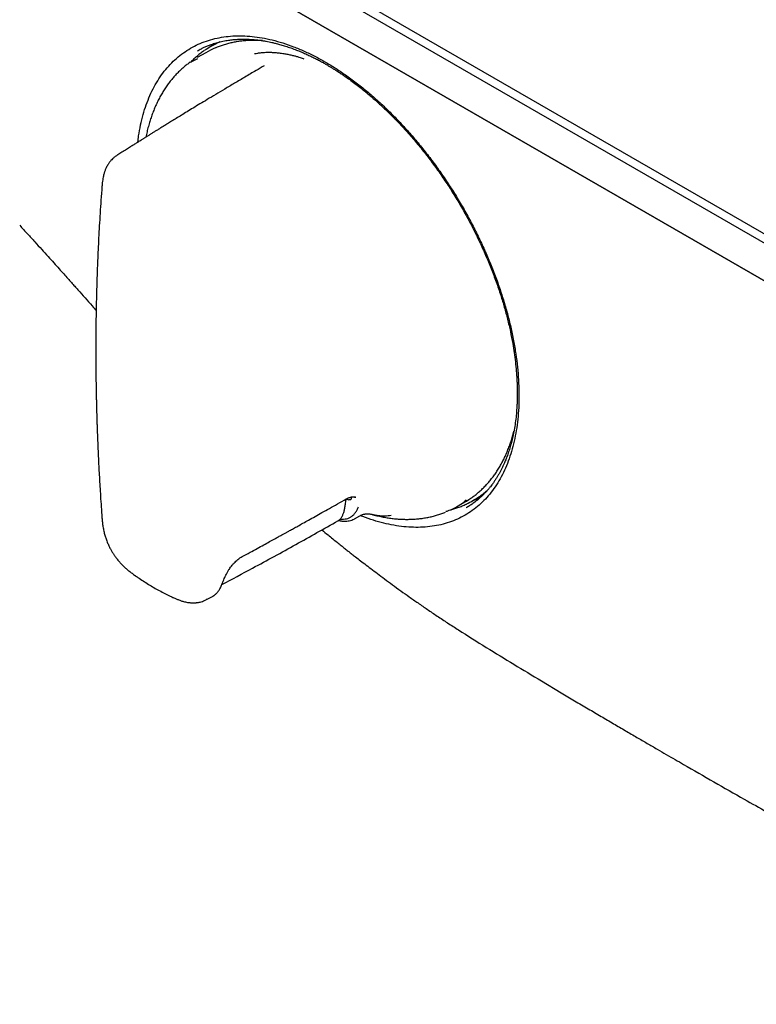
# Model space of a CAD drawing. Units: millimetres. Extents: x 8 to 1917, y 12 to 2732.
# Drawn here: x 1623 to 1687, y 281 to 367 of the extents above; entities that cross this region are included whole.
import ezdxf

# ---------------------------------------------------------------- set-up
doc = ezdxf.new("R2010")
doc.units = ezdxf.units.MM

msp = doc.modelspace()

# ---------------------------------------------------------------- linework, layer by layer
at = {"color": 7, "linetype": 'Continuous', "lineweight": 30}
for p, q in [((1563.45, 420.154), (1796.796, 285.447)), ((1796.442, 284.834), (1563.097, 419.542)), ((1563.097, 416.276), (1796.442, 281.568)), ((1796.796, 281.364), (1563.45, 416.071)), ((1640.038, 364.497), (1640.005, 364.478)), ((1638.257, 363.123), (1638.892, 363.45)), ((1639.6, 363.955), (1638.852, 363.523)), ((1652.192, 325.334), (1652.172, 325.384)), ((1661.35, 324.551), (1662.098, 324.983)), ((1662.753, 325.072), (1662.787, 325.092)), ((1662.178, 324.456), (1662.183, 324.459)), ((1652.45, 323.483), (1652.486, 323.5)), ((1652.502, 323.504), (1652.949, 323.758)), ((1639.654, 316.499), (1639.613, 316.485)), ((1639.661, 316.485), (1640.113, 316.722)), ((1640.109, 316.728), (1640.128, 316.741)), ((1668.715, 309.428), (1670.427, 308.404))]:
    msp.add_line(p, q, dxfattribs=at)
at = {"color": 7, "linetype": 'Continuous', "lineweight": 30, "flags": 128}
for points in [[(1640.578, 364.78), (1640.373, 364.679), (1640.038, 364.497)], [(1662.787, 325.092), (1663.023, 325.234), (1663.324, 325.432)]]:
    msp.add_lwpolyline(points, dxfattribs=at)
at = {"color": 7, "linetype": 'Continuous', "lineweight": 30}
for centre, radius, start, end in [((1643.802, 357.9), 7.595, 115.18516, 124.49632), ((1643.369, 357.423), 7.541, 112.85563, 119.98747), ((1658.33, 331.507), 7.534, 300.00388, 307.11786), ((1658.956, 331.65), 7.595, 295.52146, 304.80811)]:
    msp.add_arc(centre, radius, start, end, dxfattribs=at)
for start_param, end_param in [(0.112386, 0.144236), (2.990471, 3.028488)]:
    msp.add_ellipse((1653.081, 345.757), major_axis=(-11.618, 19.85), ratio=0.571311, start_param=start_param, end_param=end_param, dxfattribs=at)
for points, knots in [([(1633.699, 356.189), (1633.719, 356.371), (1633.776, 356.883), (1633.928, 357.683), (1634.146, 358.587), (1634.417, 359.44), (1634.736, 360.244), (1635.105, 360.998), (1635.522, 361.699), (1635.986, 362.347), (1636.496, 362.94), (1637.047, 363.474), (1637.638, 363.944), (1638.267, 364.351), (1638.934, 364.694), (1639.637, 364.973), (1640.375, 365.186), (1641.146, 365.335), (1641.943, 365.417), (1642.765, 365.431), (1643.609, 365.378), (1644.475, 365.257), (1645.362, 365.068), (1646.269, 364.81), (1647.19, 364.488), (1648.117, 364.102), (1649.046, 363.655), (1649.975, 363.147), (1650.904, 362.578), (1651.831, 361.951), (1652.756, 361.265), (1653.674, 360.524), (1654.579, 359.734), (1655.467, 358.898), (1656.336, 358.016), (1657.186, 357.09), (1658.015, 356.122), (1658.823, 355.111), (1659.605, 354.065), (1660.357, 352.989), (1661.074, 351.888), (1661.755, 350.766), (1662.4, 349.622), (1663.007, 348.459), (1663.576, 347.279), (1664.104, 346.087), (1664.588, 344.889), (1665.026, 343.692), (1665.417, 342.496), (1665.76, 341.307), (1666.054, 340.126), (1666.298, 338.956), (1666.493, 337.802), (1666.636, 336.665), (1666.728, 335.552), (1666.767, 334.466), (1666.755, 333.409), (1666.69, 332.387), (1666.573, 331.403), (1666.405, 330.46), (1666.186, 329.56), (1665.917, 328.706), (1665.599, 327.9), (1665.232, 327.144), (1664.818, 326.443), (1664.356, 325.796), (1663.851, 325.206), (1663.304, 324.676), (1662.717, 324.208), (1662.092, 323.803), (1661.429, 323.463), (1660.73, 323.189), (1659.996, 322.98), (1659.23, 322.838), (1658.437, 322.761), (1657.618, 322.75), (1656.774, 322.806), (1655.909, 322.926), (1655.027, 323.111), (1654.128, 323.367), (1653.45, 323.591), (1653.069, 323.751), (1652.996, 323.781)], [0, 0, 0, 0, 0.006981, 0.019753, 0.032452, 0.045098, 0.057732, 0.07036, 0.083009, 0.095718, 0.108498, 0.12121, 0.133862, 0.146495, 0.159133, 0.171779, 0.184473, 0.197239, 0.209954, 0.222622, 0.235284, 0.247963, 0.260681, 0.273478, 0.286352, 0.299135, 0.31184, 0.324507, 0.337148, 0.349807, 0.362522, 0.375297, 0.387999, 0.400646, 0.413277, 0.425905, 0.438553, 0.45126, 0.464038, 0.476751, 0.489406, 0.502042, 0.514686, 0.527333, 0.540023, 0.552783, 0.565498, 0.57817, 0.590842, 0.60353, 0.616187, 0.628852, 0.641569, 0.654278, 0.66698, 0.679716, 0.692455, 0.705155, 0.717858, 0.730571, 0.743243, 0.755915, 0.768626, 0.781318, 0.794, 0.806715, 0.81946, 0.832141, 0.84479, 0.85745, 0.87005, 0.882674, 0.895363, 0.908078, 0.920729, 0.933391, 0.946101, 0.958845, 0.97154, 0.984223, 0.997004, 1, 1, 1, 1]), ([(1638.882, 364.118), (1638.928, 364.145), (1639.027, 364.203), (1639.221, 364.309), (1639.466, 364.428), (1639.753, 364.551), (1640.094, 364.681), (1640.494, 364.811), (1640.959, 364.93), (1641.355, 365.007), (1641.664, 365.052), (1641.865, 365.077), (1642.048, 365.095), (1642.215, 365.108), (1642.364, 365.118), (1642.494, 365.124), (1642.598, 365.127), (1642.692, 365.129), (1642.796, 365.131), (1642.94, 365.131), (1643.133, 365.128), (1643.376, 365.119), (1643.645, 365.102), (1643.939, 365.076), (1644.24, 365.041), (1644.541, 364.997), (1644.817, 364.95), (1645.077, 364.899), (1645.34, 364.843), (1645.644, 364.771), (1646, 364.677), (1646.413, 364.556), (1646.866, 364.407), (1647.323, 364.24), (1647.762, 364.065), (1648.158, 363.895), (1648.526, 363.727), (1648.864, 363.564), (1649.198, 363.396), (1649.52, 363.226), (1649.83, 363.054), (1650.094, 362.903), (1650.327, 362.766), (1650.547, 362.633), (1650.782, 362.487), (1651.046, 362.319), (1651.34, 362.126), (1651.686, 361.891), (1652.082, 361.611), (1652.515, 361.292), (1652.95, 360.958), (1653.488, 360.527), (1654.12, 359.993), (1654.838, 359.347), (1655.531, 358.685), (1656.268, 357.94), (1657.049, 357.098), (1657.868, 356.151), (1658.662, 355.169), (1659.429, 354.154), (1660.166, 353.111), (1660.87, 352.044), (1661.541, 350.953), (1662.179, 349.838), (1662.783, 348.703), (1663.348, 347.553), (1663.872, 346.396), (1664.352, 345.235), (1664.79, 344.071), (1665.17, 342.947), (1665.497, 341.861), (1665.777, 340.813), (1666.021, 339.759), (1666.21, 338.792), (1666.351, 337.912), (1666.455, 337.117), (1666.52, 336.462), (1666.559, 335.951), (1666.58, 335.598), (1666.595, 335.279), (1666.604, 335.007), (1666.608, 334.794), (1666.611, 334.632), (1666.612, 334.509), (1666.612, 334.388), (1666.611, 334.248), (1666.609, 334.05), (1666.604, 333.787), (1666.592, 333.463), (1666.567, 333.018), (1666.523, 332.471), (1666.447, 331.832), (1666.35, 331.22), (1666.235, 330.647), (1666.11, 330.127), (1665.974, 329.647), (1665.832, 329.207), (1665.686, 328.804), (1665.549, 328.466), (1665.423, 328.18), (1665.307, 327.935), (1665.188, 327.697), (1665.063, 327.466), (1664.937, 327.246), (1664.823, 327.059), (1664.727, 326.908), (1664.651, 326.793), (1664.577, 326.685), (1664.495, 326.569), (1664.395, 326.433), (1664.272, 326.273), (1664.126, 326.093), (1663.954, 325.895), (1663.756, 325.682), (1663.54, 325.468), (1663.319, 325.266), (1663.064, 325.051), (1662.78, 324.835), (1662.472, 324.626), (1662.274, 324.509), (1662.179, 324.452)], [0, 0, 0, 0, 0.005, 0.010978, 0.017954, 0.025679, 0.033723, 0.044722, 0.056238, 0.068248, 0.073434, 0.078184, 0.082428, 0.086167, 0.089757, 0.092717, 0.095047, 0.096843, 0.099105, 0.102099, 0.106568, 0.112057, 0.118302, 0.124282, 0.131336, 0.137797, 0.143659, 0.148926, 0.154298, 0.160222, 0.167912, 0.176362, 0.185566, 0.195547, 0.203959, 0.211899, 0.219218, 0.225912, 0.231981, 0.238982, 0.244919, 0.250316, 0.254531, 0.258654, 0.263223, 0.268391, 0.274158, 0.280528, 0.288813, 0.297525, 0.306139, 0.314653, 0.329573, 0.344104, 0.358235, 0.372151, 0.390059, 0.407852, 0.425585, 0.443366, 0.461046, 0.478656, 0.496249, 0.513913, 0.531652, 0.549398, 0.567086, 0.584699, 0.602286, 0.619999, 0.635794, 0.651856, 0.668123, 0.6846, 0.697124, 0.709879, 0.722861, 0.729058, 0.735138, 0.7405, 0.745086, 0.748896, 0.751382, 0.753373, 0.755204, 0.757617, 0.760641, 0.765522, 0.771435, 0.77779, 0.789401, 0.801348, 0.813627, 0.824771, 0.835467, 0.845627, 0.855248, 0.864326, 0.872895, 0.878901, 0.884877, 0.890824, 0.896741, 0.902628, 0.90812, 0.911833, 0.915016, 0.917746, 0.920965, 0.924949, 0.929697, 0.935208, 0.941497, 0.94857, 0.956222, 0.96365, 0.970765, 0.981305, 0.991051, 1, 1, 1, 1]), ([(1644.5, 365.002), (1644.487, 365.003), (1644.334, 365.016), (1644.044, 365.025), (1643.63, 365.028), (1643.223, 365.012), (1642.823, 364.98), (1642.429, 364.93), (1642.042, 364.864), (1641.662, 364.781), (1641.29, 364.681), (1640.927, 364.563), (1640.648, 364.462), (1640.494, 364.395), (1640.456, 364.378)], [0, 0, 0, 0, 0.008377, 0.104614, 0.200795, 0.296915, 0.392971, 0.48896, 0.584878, 0.680727, 0.77651, 0.872229, 0.967892, 1, 1, 1, 1]), ([(1640.823, 364.89), (1640.764, 364.865), (1640.685, 364.833), (1640.61, 364.795), (1640.593, 364.786)], [0, 0, 0, 0, 0.7655955, 1, 1, 1, 1]), ([(1639.489, 364.149), (1639.427, 364.107), (1639.261, 363.994), (1639, 363.791), (1638.708, 363.543), (1638.472, 363.327), (1638.338, 363.188), (1638.294, 363.142)], [0, 0, 0, 0, 0.1441691, 0.3893398, 0.6346042, 0.880006, 1, 1, 1, 1]), ([(1643.825, 363.873), (1643.915, 363.89), (1644.103, 363.927), (1644.425, 363.966), (1644.705, 363.984), (1644.923, 363.99), (1645.065, 363.991), (1645.212, 363.989), (1645.365, 363.984), (1645.524, 363.975), (1645.689, 363.963), (1645.933, 363.94), (1646.248, 363.9), (1646.621, 363.836), (1646.96, 363.765), (1647.263, 363.69), (1647.529, 363.615), (1647.756, 363.544), (1647.945, 363.479), (1648.055, 363.436), (1648.105, 363.416)], [0, 0, 0, 0, 0.074665, 0.15783, 0.249568, 0.282403, 0.316217, 0.351011, 0.386788, 0.423546, 0.461287, 0.50001, 0.590746, 0.673477, 0.748151, 0.814736, 0.873214, 0.923579, 0.965836, 1, 1, 1, 1]), ([(1644.657, 362.817), (1644.421, 362.679), (1643.865, 362.354), (1643.009, 361.851), (1642.106, 361.316), (1641.259, 360.812), (1640.466, 360.338), (1639.747, 359.906), (1639.098, 359.514), (1638.515, 359.161), (1637.978, 358.834), (1637.486, 358.534), (1637.039, 358.26), (1636.64, 358.015), (1636.287, 357.798), (1635.98, 357.609), (1635.706, 357.439), (1635.453, 357.282), (1635.211, 357.133), (1634.979, 356.989), (1634.792, 356.872), (1634.646, 356.781), (1634.541, 356.716), (1634.439, 356.653), (1634.344, 356.593), (1634.255, 356.537), (1634.166, 356.482), (1634.064, 356.418), (1633.929, 356.334), (1633.753, 356.224), (1633.532, 356.085), (1633.267, 355.918), (1632.956, 355.723), (1632.601, 355.499), (1632.241, 355.272), (1632.001, 355.119), (1631.893, 355.051)], [0, 0, 0, 0, 0.054599, 0.12875, 0.198746, 0.264588, 0.326274, 0.383805, 0.432892, 0.478487, 0.52059, 0.559202, 0.594322, 0.62595, 0.653399, 0.677535, 0.698536, 0.718301, 0.737343, 0.755663, 0.77326, 0.781787, 0.790134, 0.798243, 0.805823, 0.812832, 0.819271, 0.826844, 0.837209, 0.851144, 0.868647, 0.88972, 0.914363, 0.942574, 0.974356, 1, 1, 1, 1]), ([(1638.224, 363.118), (1638.135, 363.054), (1637.943, 362.915), (1637.66, 362.683), (1637.373, 362.425), (1637.096, 362.152), (1636.83, 361.863), (1636.574, 361.56), (1636.33, 361.243), (1636.097, 360.911), (1635.876, 360.565), (1635.667, 360.205), (1635.469, 359.832), (1635.284, 359.445), (1635.111, 359.046), (1634.951, 358.634), (1634.803, 358.209), (1634.668, 357.774), (1634.546, 357.326), (1634.453, 356.942), (1634.406, 356.703), (1634.389, 356.621)], [0, 0, 0, 0, 0.046264, 0.10009, 0.153959, 0.207885, 0.26188, 0.315953, 0.370113, 0.424363, 0.478704, 0.533137, 0.587659, 0.642264, 0.696947, 0.751701, 0.806519, 0.861392, 0.916313, 0.971274, 1, 1, 1, 1]), ([(1631.893, 355.051), (1631.816, 354.998), (1631.674, 354.901), (1631.5, 354.743), (1631.374, 354.609), (1631.283, 354.498), (1631.211, 354.402), (1631.144, 354.304), (1631.068, 354.182), (1630.992, 354.043), (1630.926, 353.905), (1630.875, 353.786), (1630.834, 353.677), (1630.797, 353.572), (1630.762, 353.457), (1630.725, 353.318), (1630.686, 353.143), (1630.647, 352.917), (1630.611, 352.648), (1630.594, 352.451), (1630.585, 352.349)], [0, 0, 0, 0, 0.0846096, 0.1568922, 0.2172614, 0.2656261, 0.2959276, 0.3309143, 0.3792451, 0.4356238, 0.483393, 0.525425, 0.559305, 0.5948348, 0.6325808, 0.6748497, 0.7338711, 0.8107612, 0.9018085, 1, 1, 1, 1]), ([(1630.585, 352.349), (1630.556, 351.953), (1630.498, 351.178), (1630.421, 350.036), (1630.355, 348.938), (1630.297, 347.886), (1630.247, 346.879), (1630.206, 345.936), (1630.172, 345.054), (1630.144, 344.232), (1630.12, 343.452), (1630.101, 342.714), (1630.086, 342.017), (1630.074, 341.363), (1630.064, 340.751), (1630.058, 340.182), (1630.053, 339.649), (1630.048, 338.98), (1630.046, 338.167), (1630.048, 337.338), (1630.053, 336.654), (1630.058, 336.112), (1630.064, 335.576), (1630.072, 335.053), (1630.08, 334.558), (1630.089, 334.105), (1630.098, 333.698), (1630.107, 333.339), (1630.114, 333.075), (1630.118, 332.894), (1630.122, 332.765), (1630.126, 332.614), (1630.132, 332.423), (1630.139, 332.164), (1630.15, 331.831), (1630.164, 331.414), (1630.181, 330.93), (1630.201, 330.403), (1630.224, 329.836), (1630.25, 329.233), (1630.281, 328.576), (1630.317, 327.866), (1630.358, 327.106), (1630.404, 326.298), (1630.457, 325.442), (1630.517, 324.533), (1630.562, 323.909), (1630.585, 323.589)], [0, 0, 0, 0, 0.042401, 0.083102, 0.122105, 0.15941, 0.195017, 0.228925, 0.259342, 0.288249, 0.315647, 0.341536, 0.365917, 0.388789, 0.410153, 0.430008, 0.448356, 0.465905, 0.499883, 0.533208, 0.552188, 0.570949, 0.589492, 0.607815, 0.625199, 0.640738, 0.654756, 0.667231, 0.677853, 0.682034, 0.685993, 0.691114, 0.697685, 0.705706, 0.717772, 0.732102, 0.748698, 0.76756, 0.786384, 0.807026, 0.829487, 0.853767, 0.879866, 0.907268, 0.936424, 0.967335, 1, 1, 1, 1]), ([(1623.448, 348.972), (1623.675, 348.724), (1624.115, 348.243), (1624.751, 347.545), (1625.343, 346.893), (1625.891, 346.287), (1626.395, 345.727), (1626.848, 345.222), (1627.253, 344.771), (1627.609, 344.371), (1627.929, 344.012), (1628.222, 343.682), (1628.819, 343.008), (1629.436, 342.306), (1629.962, 341.708), (1630.078, 341.575)], [0, 0, 0, 0, 0.101993, 0.197409, 0.286288, 0.368668, 0.44458, 0.514049, 0.573665, 0.627578, 0.675795, 0.718707, 0.760481, 0.947042, 1, 1, 1, 1]), ([(1662.89, 325.51), (1662.914, 325.528), (1663.04, 325.62), (1663.257, 325.801), (1663.542, 326.055), (1663.815, 326.325), (1664.078, 326.61), (1664.329, 326.91), (1664.57, 327.224), (1664.8, 327.553), (1665.018, 327.895), (1665.224, 328.252), (1665.418, 328.621), (1665.6, 329.004), (1665.77, 329.4), (1665.928, 329.808), (1666.073, 330.229), (1666.206, 330.659), (1666.284, 330.955), (1666.323, 331.103)], [0, 0, 0, 0, 0.014573, 0.075924, 0.137295, 0.198694, 0.260128, 0.321599, 0.383112, 0.444669, 0.506269, 0.567912, 0.629596, 0.691319, 0.753078, 0.814868, 0.876687, 0.938531, 1, 1, 1, 1]), ([(1663.337, 325.443), (1663.396, 325.484), (1663.559, 325.597), (1663.79, 325.776), (1663.957, 325.921), (1664.027, 325.982)], [0, 0, 0, 0, 0.246646, 0.682695, 1, 1, 1, 1]), ([(1642.752, 320.223), (1642.978, 320.346), (1643.413, 320.582), (1644.036, 320.921), (1644.602, 321.231), (1645.111, 321.51), (1645.536, 321.743), (1645.886, 321.936), (1646.167, 322.091), (1646.413, 322.226), (1646.639, 322.351), (1646.894, 322.492), (1647.207, 322.665), (1647.594, 322.88), (1648.036, 323.126), (1648.535, 323.403), (1649.084, 323.71), (1649.685, 324.046), (1650.335, 324.411), (1651.038, 324.807), (1651.524, 325.081), (1651.776, 325.223)], [0, 0, 0, 0, 0.074682, 0.143169, 0.205461, 0.261557, 0.311459, 0.346322, 0.37736, 0.404575, 0.428036, 0.45248, 0.489143, 0.532026, 0.581129, 0.636453, 0.697996, 0.764496, 0.836996, 0.915497, 1, 1, 1, 1]), ([(1651.061, 323.323), (1651.112, 323.356), (1651.204, 323.415), (1651.305, 323.525), (1651.372, 323.618), (1651.419, 323.698), (1651.458, 323.775), (1651.498, 323.871), (1651.541, 323.991), (1651.596, 324.171), (1651.656, 324.429), (1651.712, 324.782), (1651.748, 325.051), (1651.761, 325.205), (1651.762, 325.216)], [0, 0, 0, 0, 0.085763, 0.154174, 0.207214, 0.24619, 0.286499, 0.339358, 0.403713, 0.478357, 0.61969, 0.78808, 0.98441, 1, 1, 1, 1]), ([(1651.764, 325.219), (1651.78, 325.214), (1651.859, 325.192), (1651.937, 325.171), (1651.999, 325.154)], [0, 0, 0, 0, 0.195084, 1, 1, 1, 1]), ([(1651.776, 325.223), (1651.833, 325.254), (1651.939, 325.31), (1652.076, 325.36), (1652.181, 325.388), (1652.254, 325.4), (1652.308, 325.406), (1652.354, 325.409), (1652.408, 325.408), (1652.474, 325.402), (1652.517, 325.39), (1652.541, 325.383)], [0, 0, 0, 0, 0.175957, 0.322192, 0.439924, 0.52987, 0.582154, 0.64235, 0.732245, 0.85149, 1, 1, 1, 1]), ([(1652.192, 325.334), (1652.197, 325.303), (1652.206, 325.241), (1652.168, 325.175), (1652.098, 325.139), (1652.032, 325.149), (1651.999, 325.154)], [0, 0, 0, 0, 0.249934, 0.49964, 0.749361, 1, 1, 1, 1]), ([(1652.603, 325.35), (1652.592, 325.357), (1652.566, 325.375), (1652.535, 325.384), (1652.518, 325.39)], [0, 0, 0, 0, 0.441032, 1, 1, 1, 1]), ([(1662.193, 325.141), (1662.141, 325.092), (1661.698, 324.686), (1661.102, 324.341), (1660.512, 324.151), (1660.426, 324.124)], [0, 0, 0, 0, 0.10315, 0.868709, 1, 1, 1, 1]), ([(1660.786, 324.269), (1660.892, 324.298), (1661.123, 324.36), (1661.47, 324.476), (1661.827, 324.614), (1662.075, 324.72), (1662.201, 324.783), (1662.214, 324.79)], [0, 0, 0, 0, 0.214143, 0.466708, 0.719066, 0.971252, 1, 1, 1, 1]), ([(1651.252, 323.473), (1651.26, 323.472), (1651.361, 323.458), (1651.543, 323.465), (1651.796, 323.5), (1652.029, 323.578), (1652.241, 323.696), (1652.428, 323.854), (1652.588, 324.052), (1652.725, 324.281), (1652.794, 324.457), (1652.829, 324.546)], [0, 0, 0, 0, 0.01114, 0.134779, 0.256478, 0.381523, 0.504739, 0.626506, 0.751116, 0.875193, 1, 1, 1, 1]), ([(1652.943, 323.755), (1652.986, 323.778), (1653.065, 323.819), (1653.177, 323.862), (1653.267, 323.888), (1653.34, 323.905), (1653.395, 323.915), (1653.445, 323.923), (1653.503, 323.929), (1653.585, 323.934), (1653.697, 323.933), (1653.832, 323.919), (1653.912, 323.9), (1653.955, 323.889)], [0, 0, 0, 0, 0.130799, 0.23825, 0.324048, 0.389854, 0.4489, 0.486294, 0.529964, 0.609536, 0.709973, 0.842863, 1, 1, 1, 1]), ([(1655.669, 323.793), (1655.583, 323.778), (1655.402, 323.745), (1655.117, 323.728), (1654.879, 323.733), (1654.697, 323.748), (1654.58, 323.762), (1654.459, 323.779), (1654.335, 323.801), (1654.207, 323.827), (1654.081, 323.856), (1653.999, 323.878), (1653.96, 323.888)], [0, 0, 0, 0, 0.15115, 0.319506, 0.505219, 0.571688, 0.64014, 0.710578, 0.783002, 0.857415, 0.933817, 1, 1, 1, 1]), ([(1653.961, 323.89), (1654.005, 323.877), (1654.2, 323.822), (1654.541, 323.742), (1654.985, 323.65), (1655.425, 323.576), (1655.861, 323.519), (1656.292, 323.479), (1656.717, 323.456), (1657.138, 323.451), (1657.552, 323.463), (1657.96, 323.492), (1658.361, 323.538), (1658.755, 323.602), (1659.142, 323.682), (1659.522, 323.779), (1659.892, 323.894), (1660.184, 323.996), (1660.348, 324.065), (1660.395, 324.085)], [0, 0, 0, 0, 0.019, 0.083276, 0.14751, 0.211691, 0.275811, 0.33986, 0.40383, 0.46771, 0.531494, 0.595175, 0.658748, 0.72221, 0.785563, 0.84881, 0.911957, 0.975015, 1, 1, 1, 1]), ([(1630.585, 323.589), (1630.595, 323.463), (1630.615, 323.208), (1630.666, 322.826), (1630.736, 322.45), (1630.828, 322.094), (1630.939, 321.745), (1631.067, 321.413), (1631.207, 321.104), (1631.342, 320.842), (1631.456, 320.646), (1631.547, 320.501), (1631.613, 320.4), (1631.674, 320.31), (1631.731, 320.229), (1631.784, 320.157), (1631.842, 320.08), (1631.926, 319.972), (1632.055, 319.815), (1632.239, 319.607), (1632.453, 319.388), (1632.688, 319.171), (1632.93, 318.968), (1633.192, 318.766), (1633.373, 318.638), (1633.464, 318.573)], [0, 0, 0, 0, 0.067551, 0.136605, 0.202808, 0.264019, 0.320031, 0.382358, 0.435843, 0.481746, 0.522767, 0.543675, 0.56278, 0.580141, 0.595806, 0.609818, 0.622621, 0.641566, 0.674826, 0.719879, 0.776299, 0.825786, 0.880726, 0.939661, 1, 1, 1, 1]), ([(1640.983, 317.794), (1641.874, 318.268), (1644.03, 319.415), (1647.391, 321.257), (1649.845, 322.639), (1651.06, 323.323)], [0, 0, 0, 0, 0.262592, 0.635036, 1, 1, 1, 1]), ([(1651.107, 323.356), (1651.154, 323.346), (1651.252, 323.326), (1651.387, 323.307), (1651.526, 323.295), (1651.672, 323.29), (1651.847, 323.297), (1652.048, 323.327), (1652.256, 323.384), (1652.386, 323.45), (1652.45, 323.483)], [0, 0, 0, 0, 0.098311, 0.207068, 0.288462, 0.39145, 0.516965, 0.665352, 0.836671, 1, 1, 1, 1]), ([(1649.659, 322.538), (1649.839, 322.39), (1650.155, 322.131), (1650.598, 321.772), (1650.976, 321.467), (1651.323, 321.189), (1651.639, 320.938), (1651.926, 320.71), (1652.206, 320.49), (1652.531, 320.236), (1652.923, 319.93), (1653.393, 319.567), (1653.916, 319.169), (1654.491, 318.734), (1655.119, 318.265), (1655.8, 317.764), (1656.512, 317.248), (1657.252, 316.72), (1658.017, 316.183), (1658.828, 315.624), (1659.684, 315.047), (1660.585, 314.451), (1661.201, 314.056), (1661.516, 313.854)], [0, 0, 0, 0, 0.046077, 0.080989, 0.113203, 0.142718, 0.169531, 0.193643, 0.216073, 0.240805, 0.276197, 0.315977, 0.36015, 0.408724, 0.461705, 0.519099, 0.580914, 0.641465, 0.705738, 0.773732, 0.845446, 0.920873, 1, 1, 1, 1]), ([(1641.637, 319.144), (1641.673, 319.197), (1641.752, 319.314), (1641.892, 319.492), (1642.046, 319.665), (1642.208, 319.827), (1642.375, 319.972), (1642.559, 320.11), (1642.686, 320.184), (1642.752, 320.223)], [0, 0, 0, 0, 0.1157059, 0.2517627, 0.4080421, 0.5385525, 0.6805137, 0.8341553, 1, 1, 1, 1]), ([(1640.959, 317.732), (1640.979, 317.785), (1641.022, 317.895), (1641.099, 318.089), (1641.185, 318.294), (1641.28, 318.502), (1641.381, 318.706), (1641.498, 318.924), (1641.59, 319.07), (1641.637, 319.144)], [0, 0, 0, 0, 0.137083, 0.285298, 0.445369, 0.573622, 0.708974, 0.851253, 1, 1, 1, 1]), ([(1633.445, 318.587), (1633.527, 318.53), (1633.763, 318.366), (1634.155, 318.105), (1634.622, 317.811), (1635.09, 317.531), (1635.56, 317.267), (1636.031, 317.019), (1636.447, 316.813), (1636.707, 316.693), (1636.809, 316.646)], [0, 0, 0, 0, 0.073674, 0.212848, 0.352091, 0.491389, 0.630729, 0.7701, 0.909481, 1, 1, 1, 1]), ([(1640.398, 316.926), (1640.432, 316.955), (1640.527, 317.035), (1640.669, 317.201), (1640.829, 317.435), (1640.914, 317.629), (1640.959, 317.732)], [0, 0, 0, 0, 0.1406758, 0.3884932, 0.6754217, 1, 1, 1, 1]), ([(1636.767, 316.665), (1636.851, 316.628), (1637.01, 316.556), (1637.236, 316.465), (1637.433, 316.395), (1637.594, 316.344), (1637.754, 316.301), (1637.922, 316.263), (1638.079, 316.238), (1638.214, 316.222), (1638.335, 316.213), (1638.476, 316.208), (1638.617, 316.21), (1638.735, 316.218), (1638.825, 316.228), (1638.917, 316.24), (1639.039, 316.262), (1639.209, 316.302), (1639.426, 316.372), (1639.576, 316.444), (1639.659, 316.484)], [0, 0, 0, 0, 0.091306, 0.17531, 0.248118, 0.307207, 0.351023, 0.417897, 0.478603, 0.510749, 0.550715, 0.598723, 0.650079, 0.690997, 0.716289, 0.739555, 0.778542, 0.834666, 0.908318, 1, 1, 1, 1]), ([(1640.106, 316.725), (1640.143, 316.746), (1640.229, 316.795), (1640.318, 316.855), (1640.367, 316.899), (1640.377, 316.907)], [0, 0, 0, 0, 0.382216, 0.885604, 1, 1, 1, 1]), ([(1661.515, 313.854), (1662.317, 313.348), (1663.918, 312.336), (1666.318, 310.869), (1667.916, 309.908), (1668.715, 309.427)], [0, 0, 0, 0, 0.3338601, 0.6670707, 1, 1, 1, 1]), ([(1670.427, 308.404), (1670.813, 308.174), (1671.591, 307.711), (1672.746, 307.027), (1673.875, 306.36), (1674.957, 305.724), (1675.993, 305.117), (1676.965, 304.549), (1677.874, 304.019), (1678.723, 303.526), (1679.53, 303.057), (1680.297, 302.614), (1680.794, 302.327), (1681.035, 302.188)], [0, 0, 0, 0, 0.109187, 0.220026, 0.326462, 0.428497, 0.526137, 0.619387, 0.703291, 0.783301, 0.85942, 0.931653, 1, 1, 1, 1]), ([(1681.035, 302.188), (1682.792, 301.175), (1685.868, 299.403), (1688.944, 297.675), (1690.262, 296.934)], [0, 0, 0, 0, 0.5713282, 1, 1, 1, 1])]:
    msp.add_open_spline(points, degree=3, knots=knots, dxfattribs=at)

doc.saveas('drawing.dxf')
